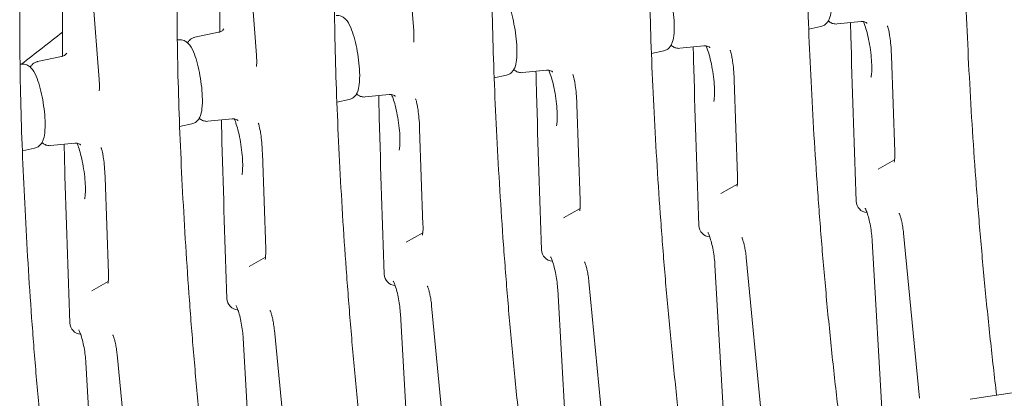
# Model space of a CAD drawing. Units: millimetres. Extents: x 33602 to 74184, y 25467 to 41133.
# Drawn here: x 38958 to 39623, y 37328 to 37584 of the extents above; entities that cross this region are included whole.
import ezdxf

# ---------------------------------------------------------------- set-up
doc = ezdxf.new("R2010")
doc.units = ezdxf.units.MM

msp = doc.modelspace()

# ---------------------------------------------------------------- linework, layer by layer
at = {"color": 0, "linetype": 'Continuous', "lineweight": 0, "extrusion": (-5.55112e-17, 0.816497, 0.57735)}
for p, q in [((39214.34, 37703.81), (39223.95, 37576.62)), ((39108.09, 37687.37), (39117.7, 37560.18)), ((39001.84, 37670.94), (39011.45, 37543.74)), ((39499.1, 37579.54), (39490.82, 37577.8)), ((39509.95, 37581.21), (39526.24, 37582.85)), ((39065.31, 37570.56), (39064.25, 37570.45)), ((39076.16, 37572.24), (39092.19, 37575.6)), ((39403.7, 37564.78), (39419.99, 37566.41)), ((38969.91, 37555.8), (38985.93, 37559.17)), ((39392.85, 37563.1), (39384.57, 37561.36)), ((39546.73, 37559.66), (39548.98, 37494.73)), ((38959.06, 37554.12), (38958, 37554.02)), ((39286.6, 37546.66), (39278.32, 37544.92)), ((39297.45, 37548.34), (39313.74, 37549.97)), ((39440.48, 37543.22), (39442.73, 37478.3)), ((39180.35, 37530.22), (39172.07, 37528.48)), ((39191.19, 37531.9), (39207.49, 37533.54)), ((39334.23, 37526.78), (39336.47, 37461.86)), ((39084.94, 37515.46), (39101.24, 37517.1)), ((39074.09, 37513.79), (39065.82, 37512.05)), ((39227.98, 37510.34), (39230.22, 37445.42)), ((38967.84, 37497.35), (38959.57, 37495.61)), ((38978.69, 37499.03), (38994.98, 37500.66)), ((39121.73, 37493.91), (39123.97, 37428.99)), ((39548.85, 37489.36), (39537.73, 37483.07)), ((39015.48, 37477.47), (39017.72, 37412.55)), ((39442.6, 37472.92), (39431.48, 37466.63)), ((39336.35, 37456.48), (39325.22, 37450.19)), ((39230.09, 37440.04), (39218.97, 37433.76)), ((39554.85, 37440), (39565.6, 37328.33)), ((39541.11, 37304.93), (39533.74, 37434.75)), ((39123.84, 37423.61), (39112.72, 37417.32)), ((39434.86, 37288.5), (39427.48, 37418.31)), ((39448.6, 37423.56), (39459.35, 37311.89)), ((39017.59, 37407.17), (39006.47, 37400.88)), ((39342.34, 37407.13), (39353.09, 37295.45)), ((39328.61, 37272.06), (39321.23, 37401.87)), ((39236.09, 37390.69), (39246.84, 37279.02)), ((39222.36, 37255.62), (39214.98, 37385.43)), ((39129.84, 37374.25), (39140.59, 37262.58)), ((39116.11, 37239.18), (39108.73, 37369)), ((39023.59, 37357.81), (39034.34, 37246.14)), ((39009.85, 37222.75), (39002.48, 37352.56)), ((39632.78, 37332.72), (39599.94, 37327.64))]:
    msp.add_line(p, q, dxfattribs=at)
at = {"color": 0, "linetype": 'Continuous', "lineweight": 0, "extrusion": (3.20494e-17, 1.66533e-16, -1)}
msp.add_arc((-39530.82, 37461.76), 8, 274.4156, 357.98547, dxfattribs=at)
at = {"color": 0, "linetype": 'Continuous', "lineweight": 0, "extrusion": (8.75605e-17, 2.22045e-16, -1)}
for centre in [(-39424.57, 37445.32), (-39318.32, 37428.88)]:
    msp.add_arc(centre, 8, 274.4156, 357.98547, dxfattribs=at)
at = {"color": 0, "linetype": 'Continuous', "lineweight": 0, "extrusion": (-2.34618e-17, 2.22045e-16, -1)}
for centre in [(-39212.07, 37412.45), (-39105.82, 37396.01)]:
    msp.add_arc(centre, 8, 274.4156, 357.98547, dxfattribs=at)
at = {"color": 0, "linetype": 'Continuous', "lineweight": 0, "extrusion": (-2.34618e-17, 1.66533e-16, -1)}
msp.add_arc((-38999.57, 37379.57), 8, 274.4156, 357.98547, dxfattribs=at)
at = {"color": 0, "linetype": 'Continuous', "lineweight": 0}
for points, knots in [([(39617.76, 37330.4), (39616.25, 37343.03), (39614.84, 37355.59), (39612.13, 37380.91), (39610.84, 37393.67), (39608.44, 37418.98), (39607.32, 37431.57), (39605.23, 37456.59), (39604.26, 37469.02), (39602.47, 37493.71), (39601.65, 37505.95), (39600.16, 37530.24), (39599.48, 37542.28), (39598.27, 37566.13), (39597.73, 37577.95), (39596.79, 37601.3), (39596.39, 37612.82), (39595.79, 37635.52), (39595.57, 37646.7), (39595.32, 37668.71), (39595.28, 37679.55), (39595.39, 37711.63), (39595.74, 37732.42), (39596.67, 37768.14), (39597.17, 37783.23), (39598.29, 37813.06), (39598.91, 37827.8), (39599.58, 37842.37)], [19.922291, 19.922291, 19.922291, 19.922291, 23.764659, 23.764659, 27.725436, 27.725436, 31.686212, 31.686212, 35.646989, 35.646989, 39.607766, 39.607766, 43.568542, 43.568542, 47.529319, 47.529319, 51.490095, 51.490095, 55.450872, 55.450872, 59.411648, 59.411648, 67.333201, 67.333201, 73.274366, 73.274366, 79.215531, 79.215531, 79.215531, 79.215531]), ([(39511.51, 37313.96), (39510, 37326.59), (39508.59, 37339.15), (39505.88, 37364.48), (39504.59, 37377.23), (39502.19, 37402.54), (39501.06, 37415.13), (39498.97, 37440.15), (39498.01, 37452.59), (39496.22, 37477.27), (39495.4, 37489.52), (39493.91, 37513.81), (39493.23, 37525.85), (39492.02, 37549.7), (39491.48, 37561.51), (39490.54, 37584.86), (39490.14, 37596.38), (39489.53, 37619.08), (39489.32, 37630.26), (39489.07, 37652.28), (39489.03, 37663.12), (39489.13, 37695.19), (39489.49, 37715.99), (39490.42, 37751.7), (39490.92, 37766.79), (39492.04, 37796.62), (39492.66, 37811.36), (39493.33, 37825.93)], [19.922291, 19.922291, 19.922291, 19.922291, 23.764659, 23.764659, 27.725436, 27.725436, 31.686212, 31.686212, 35.646989, 35.646989, 39.607766, 39.607766, 43.568542, 43.568542, 47.529319, 47.529319, 51.490095, 51.490095, 55.450872, 55.450872, 59.411648, 59.411648, 67.333201, 67.333201, 73.274366, 73.274366, 79.215531, 79.215531, 79.215531, 79.215531]), ([(39405.25, 37297.53), (39403.75, 37310.15), (39402.33, 37322.71), (39399.63, 37348.04), (39398.34, 37360.79), (39395.94, 37386.1), (39394.81, 37398.69), (39392.72, 37423.72), (39391.76, 37436.15), (39389.97, 37460.83), (39389.15, 37473.08), (39387.65, 37497.37), (39386.98, 37509.41), (39385.76, 37533.26), (39385.23, 37545.07), (39384.28, 37568.42), (39383.89, 37579.95), (39383.28, 37602.65), (39383.07, 37613.82), (39382.82, 37635.84), (39382.78, 37646.68), (39382.88, 37678.75), (39383.24, 37699.55), (39384.17, 37735.27), (39384.66, 37750.36), (39385.78, 37780.18), (39386.41, 37794.92), (39387.08, 37809.5)], [19.922291, 19.922291, 19.922291, 19.922291, 23.764659, 23.764659, 27.725436, 27.725436, 31.686212, 31.686212, 35.646989, 35.646989, 39.607766, 39.607766, 43.568542, 43.568542, 47.529319, 47.529319, 51.490095, 51.490095, 55.450872, 55.450872, 59.411648, 59.411648, 67.333201, 67.333201, 73.274366, 73.274366, 79.215531, 79.215531, 79.215531, 79.215531]), ([(39104.08, 37807.96), (39103.11, 37799.24), (39102.16, 37790.43), (39099.92, 37768.31), (39098.69, 37754.85), (39096.52, 37727.12), (39095.58, 37712.85), (39094.13, 37683.26), (39093.62, 37667.91), (39092.98, 37636.34), (39092.84, 37620.14), (39092.87, 37594.46), (39092.92, 37585.19), (39093.02, 37575.84)], [7.993878, 7.993878, 7.993878, 7.993878, 12.099873, 12.099873, 18.139709, 18.139709, 24.179544, 24.179544, 30.21938, 30.21938, 36.259215, 36.259215, 39.611799, 39.611799, 39.611799, 39.611799]), ([(38997.83, 37791.53), (38996.85, 37782.81), (38995.91, 37773.99), (38993.67, 37751.87), (38992.43, 37738.42), (38990.26, 37710.69), (38989.33, 37696.41), (38987.88, 37666.82), (38987.37, 37651.47), (38986.73, 37619.9), (38986.59, 37603.71), (38986.62, 37578.02), (38986.67, 37568.75), (38986.77, 37559.4)], [7.993878, 7.993878, 7.993878, 7.993878, 12.099873, 12.099873, 18.139709, 18.139709, 24.179544, 24.179544, 30.21938, 30.21938, 36.259215, 36.259215, 39.611799, 39.611799, 39.611799, 39.611799]), ([(39299, 37281.09), (39297.5, 37293.71), (39296.08, 37306.27), (39293.37, 37331.6), (39292.09, 37344.36), (39289.68, 37369.67), (39288.56, 37382.26), (39286.47, 37407.28), (39285.5, 37419.71), (39283.72, 37444.39), (39282.9, 37456.64), (39281.4, 37480.93), (39280.73, 37492.97), (39279.51, 37516.82), (39278.97, 37528.63), (39278.03, 37551.99), (39277.64, 37563.51), (39277.03, 37586.21), (39276.82, 37597.39), (39276.57, 37619.4), (39276.53, 37630.24), (39276.63, 37662.31), (39276.99, 37683.11), (39277.92, 37718.83), (39278.41, 37733.92), (39279.53, 37763.75), (39280.16, 37778.48), (39280.82, 37793.06)], [19.922291, 19.922291, 19.922291, 19.922291, 23.764659, 23.764659, 27.725436, 27.725436, 31.686212, 31.686212, 35.646989, 35.646989, 39.607766, 39.607766, 43.568542, 43.568542, 47.529319, 47.529319, 51.490095, 51.490095, 55.450872, 55.450872, 59.411648, 59.411648, 67.333201, 67.333201, 73.274366, 73.274366, 79.215531, 79.215531, 79.215531, 79.215531]), ([(39192.75, 37264.65), (39191.25, 37277.28), (39189.83, 37289.84), (39187.12, 37315.17), (39185.84, 37327.92), (39183.43, 37353.23), (39182.31, 37365.82), (39180.22, 37390.84), (39179.25, 37403.28), (39177.46, 37427.96), (39176.65, 37440.21), (39175.15, 37464.49), (39174.48, 37476.53), (39173.26, 37500.38), (39172.72, 37512.2), (39171.78, 37535.55), (39171.39, 37547.07), (39170.78, 37569.77), (39170.56, 37580.95), (39170.31, 37602.97), (39170.27, 37613.8), (39170.38, 37645.88), (39170.74, 37666.67), (39171.67, 37702.39), (39172.16, 37717.48), (39173.28, 37747.31), (39173.9, 37762.05), (39174.57, 37776.62)], [19.922291, 19.922291, 19.922291, 19.922291, 23.764659, 23.764659, 27.725436, 27.725436, 31.686212, 31.686212, 35.646989, 35.646989, 39.607766, 39.607766, 43.568542, 43.568542, 47.529319, 47.529319, 51.490095, 51.490095, 55.450872, 55.450872, 59.411648, 59.411648, 67.333201, 67.333201, 73.274366, 73.274366, 79.215531, 79.215531, 79.215531, 79.215531]), ([(39086.5, 37248.21), (39085, 37260.84), (39083.58, 37273.4), (39080.87, 37298.73), (39079.58, 37311.48), (39077.18, 37336.79), (39076.06, 37349.38), (39073.97, 37374.41), (39073, 37386.84), (39071.21, 37411.52), (39070.39, 37423.77), (39068.9, 37448.06), (39068.22, 37460.1), (39067.01, 37483.95), (39066.47, 37495.76), (39065.53, 37519.11), (39065.13, 37530.63), (39064.53, 37553.33), (39064.31, 37564.51), (39064.06, 37586.53), (39064.02, 37597.37), (39064.13, 37629.44), (39064.49, 37650.24), (39065.41, 37685.96), (39065.91, 37701.04), (39067.03, 37730.87), (39067.65, 37745.61), (39068.32, 37760.18)], [19.922291, 19.922291, 19.922291, 19.922291, 23.764659, 23.764659, 27.725436, 27.725436, 31.686212, 31.686212, 35.646989, 35.646989, 39.607766, 39.607766, 43.568542, 43.568542, 47.529319, 47.529319, 51.490095, 51.490095, 55.450872, 55.450872, 59.411648, 59.411648, 67.333201, 67.333201, 73.274366, 73.274366, 79.215531, 79.215531, 79.215531, 79.215531]), ([(38980.25, 37231.78), (38978.74, 37244.4), (38977.33, 37256.96), (38974.62, 37282.29), (38973.33, 37295.04), (38970.93, 37320.36), (38969.81, 37332.95), (38967.72, 37357.97), (38966.75, 37370.4), (38964.96, 37395.08), (38964.14, 37407.33), (38962.65, 37431.62), (38961.97, 37443.66), (38960.76, 37467.51), (38960.22, 37479.32), (38959.28, 37502.67), (38958.88, 37514.2), (38958.27, 37536.9), (38958.06, 37548.08), (38957.81, 37570.09), (38957.77, 37580.93), (38957.88, 37613), (38958.23, 37633.8), (38959.16, 37669.52), (38959.66, 37684.61), (38960.78, 37714.43), (38961.4, 37729.17), (38962.07, 37743.75)], [19.922291, 19.922291, 19.922291, 19.922291, 23.764659, 23.764659, 27.725436, 27.725436, 31.686212, 31.686212, 35.646989, 35.646989, 39.607766, 39.607766, 43.568542, 43.568542, 47.529319, 47.529319, 51.490095, 51.490095, 55.450872, 55.450872, 59.411648, 59.411648, 67.333201, 67.333201, 73.274366, 73.274366, 79.215531, 79.215531, 79.215531, 79.215531]), ([(39499.1, 37579.54), (39499.98, 37579.72), (39500.8, 37580.08), (39502.25, 37581), (39502.83, 37581.58), (39503.95, 37582.94), (39504.35, 37583.72), (39505.4, 37586.17), (39505.7, 37587.8), (39506.23, 37592.13), (39506.29, 37594.98), (39506.06, 37600.64), (39505.83, 37603.35), (39505.16, 37608.76), (39504.73, 37611.46), (39503.7, 37616.69), (39503.1, 37619.21), (39501.75, 37623.96), (39501, 37626.15), (39499.2, 37630.34), (39498.31, 37632.21), (39495.92, 37634.51), (39495.31, 37635.01), (39493.63, 37635.91), (39492.48, 37636.31), (39490.89, 37636.35), (39490.6, 37636.34), (39490.32, 37636.31)], [3.784838, 3.784838, 3.784838, 3.784838, 3.866413, 3.866413, 3.961087, 3.961087, 4.100504, 4.100504, 4.418555, 4.418555, 4.850729, 4.850729, 5.200118, 5.200118, 5.537944, 5.537944, 5.876471, 5.876471, 6.228521, 6.228521, 6.643764, 6.643764, 6.756388, 6.756388, 6.877823, 6.877823, 6.903768, 6.903768, 6.903768, 6.903768]), ([(39392.85, 37563.1), (39393.73, 37563.28), (39394.55, 37563.64), (39396, 37564.57), (39396.58, 37565.14), (39397.7, 37566.51), (39398.1, 37567.28), (39399.15, 37569.73), (39399.45, 37571.36), (39399.98, 37575.69), (39400.04, 37578.54), (39399.81, 37584.2), (39399.58, 37586.91), (39398.91, 37592.32), (39398.48, 37595.02), (39397.45, 37600.25), (39396.85, 37602.78), (39395.5, 37607.52), (39394.75, 37609.71), (39392.95, 37613.91), (39392.05, 37615.77), (39389.67, 37618.08), (39389.06, 37618.57), (39387.38, 37619.48), (39386.23, 37619.88), (39384.64, 37619.91), (39384.35, 37619.9), (39384.07, 37619.87)], [3.784838, 3.784838, 3.784838, 3.784838, 3.866413, 3.866413, 3.961087, 3.961087, 4.100504, 4.100504, 4.418555, 4.418555, 4.850729, 4.850729, 5.200118, 5.200118, 5.537944, 5.537944, 5.876471, 5.876471, 6.228521, 6.228521, 6.643764, 6.643764, 6.756388, 6.756388, 6.877823, 6.877823, 6.903768, 6.903768, 6.903768, 6.903768]), ([(39286.6, 37546.66), (39287.48, 37546.85), (39288.3, 37547.2), (39289.74, 37548.13), (39290.33, 37548.7), (39291.44, 37550.07), (39291.85, 37550.85), (39292.9, 37553.29), (39293.2, 37554.92), (39293.72, 37559.25), (39293.78, 37562.1), (39293.56, 37567.77), (39293.33, 37570.47), (39292.66, 37575.88), (39292.23, 37578.58), (39291.19, 37583.81), (39290.59, 37586.34), (39289.24, 37591.08), (39288.5, 37593.28), (39286.69, 37597.47), (39285.8, 37599.34), (39283.42, 37601.64), (39282.81, 37602.13), (39281.13, 37603.04), (39279.98, 37603.44), (39278.38, 37603.47), (39278.1, 37603.46), (39277.81, 37603.43)], [3.784838, 3.784838, 3.784838, 3.784838, 3.866413, 3.866413, 3.961087, 3.961087, 4.100504, 4.100504, 4.418555, 4.418555, 4.850729, 4.850729, 5.200118, 5.200118, 5.537944, 5.537944, 5.876471, 5.876471, 6.228521, 6.228521, 6.643764, 6.643764, 6.756388, 6.756388, 6.877823, 6.877823, 6.903768, 6.903768, 6.903768, 6.903768]), ([(39180.35, 37530.22), (39181.23, 37530.41), (39182.05, 37530.77), (39183.49, 37531.69), (39184.08, 37532.27), (39185.19, 37533.63), (39185.6, 37534.41), (39186.64, 37536.86), (39186.95, 37538.48), (39187.47, 37542.82), (39187.53, 37545.66), (39187.3, 37551.33), (39187.08, 37554.03), (39186.41, 37559.45), (39185.97, 37562.15), (39184.94, 37567.38), (39184.34, 37569.9), (39182.99, 37574.65), (39182.24, 37576.84), (39180.44, 37581.03), (39179.55, 37582.9), (39177.16, 37585.2), (39176.56, 37585.7), (39174.88, 37586.6), (39173.73, 37587), (39172.13, 37587.04), (39171.85, 37587.02), (39171.56, 37587)], [3.784838, 3.784838, 3.784838, 3.784838, 3.866413, 3.866413, 3.961087, 3.961087, 4.100504, 4.100504, 4.418555, 4.418555, 4.850729, 4.850729, 5.200118, 5.200118, 5.537944, 5.537944, 5.876471, 5.876471, 6.228521, 6.228521, 6.643764, 6.643764, 6.756388, 6.756388, 6.877823, 6.877823, 6.903768, 6.903768, 6.903768, 6.903768]), ([(39509.95, 37581.21), (39509.05, 37581.12), (39508.16, 37581.22), (39506.51, 37581.66), (39505.78, 37582.03), (39504.76, 37582.7), (39504.4, 37582.99), (39504.08, 37583.28)], [2.5210096, 2.5210096, 2.5210096, 2.5210096, 2.6025845, 2.6025845, 2.6972587, 2.6972587, 2.76401, 2.76401, 2.76401, 2.76401]), ([(39095.78, 37577.98), (39095.78, 37577.98), (39095.78, 37577.97), (39095.7, 37577.83), (39095.53, 37577.51), (39094.61, 37576.66), (39093.96, 37576.19), (39092.8, 37575.76), (39092.5, 37575.67), (39092.19, 37575.6)], [5.3543, 5.3543, 5.3543, 5.3543, 5.3877496, 5.3877496, 5.5088083, 5.5088083, 5.6080488, 5.6080488, 5.6399398, 5.6399398, 5.6399398, 5.6399398]), ([(39223.95, 37576.62), (39224.03, 37575.52), (39224.09, 37574.49), (39224.15, 37572.62), (39224.16, 37571.78), (39224.13, 37570.35), (39224.09, 37569.77), (39224.01, 37569.06), (39223.98, 37568.86), (39223.97, 37568.83), (39223.97, 37568.83), (39223.97, 37568.83)], [-1.0418124, -1.0418124, -1.0418124, -1.0418124, -0.8551631, -0.8551631, -0.6685137, -0.6685137, -0.4818644, -0.4818644, -0.3394242, -0.3394242, -0.3280482, -0.3280482, -0.3280482, -0.3280482]), ([(39519.07, 37582.13), (39519.19, 37577.14), (39519.31, 37572.15), (39520.37, 37532.25), (39521.59, 37496.8), (39522.83, 37461.48)], [46.60423, 46.60423, 46.60423, 46.60423, 48.338887, 48.338887, 60.418558, 60.418558, 60.418558, 60.418558]), ([(39526.24, 37582.85), (39527.3, 37582.95), (39528.3, 37582.76), (39529.6, 37582.27), (39529.97, 37582.01), (39530.33, 37581.73), (39530.39, 37581.67), (39530.39, 37581.67)], [2.5210096, 2.5210096, 2.5210096, 2.5210096, 2.6280195, 2.6280195, 2.7276789, 2.7276789, 2.8066494, 2.8066494, 2.8066494, 2.8066494]), ([(39527.78, 37582.81), (39528.08, 37582.1), (39528.42, 37581.24), (39529.25, 37578.84), (39529.75, 37577.18), (39530.73, 37573.4), (39531.21, 37571.24), (39532.07, 37566.7), (39532.44, 37564.31), (39533.02, 37559.65), (39533.22, 37557.36), (39533.45, 37553.21), (39533.47, 37551.33), (39533.37, 37548.31), (39533.25, 37547.1), (39533.02, 37545.64), (39532.89, 37545.22), (39532.87, 37545.17), (39532.87, 37545.17), (39532.87, 37545.17)], [6.326758, 6.326758, 6.326758, 6.326758, 6.512122, 6.512122, 6.777288, 6.777288, 7.066437, 7.066437, 7.365036, 7.365036, 7.663813, 7.663813, 7.953129, 7.953129, 8.215301, 8.215301, 8.418364, 8.418364, 8.43261, 8.43261, 8.43261, 8.43261]), ([(39543.98, 37579.89), (39543.98, 37579.89), (39543.99, 37579.87), (39544.03, 37579.77), (39544.08, 37579.66), (39544.19, 37579.35), (39544.27, 37579.13), (39544.45, 37578.54), (39544.55, 37578.15), (39544.8, 37577.15), (39544.95, 37576.5), (39545.28, 37574.8), (39545.47, 37573.7), (39545.89, 37570.82), (39546.11, 37568.94), (39546.47, 37564.92), (39546.61, 37562.77), (39546.71, 37560.29), (39546.72, 37559.97), (39546.73, 37559.66)], [-0.091345, -0.091345, -0.091345, -0.091345, -0.041659, -0.041659, 0.033633, 0.033633, 0.122385, 0.122385, 0.231837, 0.231837, 0.372759, 0.372759, 0.563018, 0.563018, 0.832606, 0.832606, 1.112299, 1.112299, 1.15326, 1.15326, 1.15326, 1.15326]), ([(39074.09, 37513.79), (39074.98, 37513.97), (39075.79, 37514.33), (39077.24, 37515.25), (39077.82, 37515.83), (39078.94, 37517.19), (39079.35, 37517.97), (39080.39, 37520.42), (39080.7, 37522.05), (39081.22, 37526.38), (39081.28, 37529.23), (39081.05, 37534.89), (39080.82, 37537.6), (39080.16, 37543.01), (39079.72, 37545.71), (39078.69, 37550.94), (39078.09, 37553.47), (39076.74, 37558.21), (39075.99, 37560.4), (39074.19, 37564.59), (39073.3, 37566.46), (39070.91, 37568.77), (39070.31, 37569.26), (39068.63, 37570.17), (39067.47, 37570.56), (39065.88, 37570.6), (39065.6, 37570.59), (39065.31, 37570.56)], [3.784838, 3.784838, 3.784838, 3.784838, 3.866413, 3.866413, 3.961087, 3.961087, 4.100504, 4.100504, 4.418555, 4.418555, 4.850729, 4.850729, 5.200118, 5.200118, 5.537944, 5.537944, 5.876471, 5.876471, 6.228521, 6.228521, 6.643764, 6.643764, 6.756388, 6.756388, 6.877823, 6.877823, 6.903768, 6.903768, 6.903768, 6.903768]), ([(39071.18, 37568.5), (39071.5, 37569.03), (39071.89, 37569.59), (39073.12, 37570.86), (39074.09, 37571.59), (39075.6, 37572.1), (39075.88, 37572.18), (39076.16, 37572.24)], [5.3969393, 5.3969393, 5.3969393, 5.3969393, 5.4925598, 5.4925598, 5.6139945, 5.6139945, 5.6399398, 5.6399398, 5.6399398, 5.6399398]), ([(39403.7, 37564.78), (39402.8, 37564.69), (39401.91, 37564.78), (39400.25, 37565.22), (39399.52, 37565.6), (39398.51, 37566.26), (39398.15, 37566.55), (39397.82, 37566.84)], [2.5210096, 2.5210096, 2.5210096, 2.5210096, 2.6025845, 2.6025845, 2.6972587, 2.6972587, 2.76401, 2.76401, 2.76401, 2.76401]), ([(39412.82, 37565.69), (39412.93, 37560.71), (39413.06, 37555.71), (39414.12, 37515.81), (39415.34, 37480.36), (39416.58, 37445.04)], [46.60423, 46.60423, 46.60423, 46.60423, 48.338887, 48.338887, 60.418558, 60.418558, 60.418558, 60.418558]), ([(39419.99, 37566.41), (39421.05, 37566.52), (39422.05, 37566.32), (39423.35, 37565.83), (39423.72, 37565.58), (39424.08, 37565.3), (39424.14, 37565.23), (39424.14, 37565.23)], [2.5210096, 2.5210096, 2.5210096, 2.5210096, 2.6280195, 2.6280195, 2.7276789, 2.7276789, 2.8066494, 2.8066494, 2.8066494, 2.8066494]), ([(39421.52, 37566.38), (39421.83, 37565.67), (39422.17, 37564.8), (39423, 37562.4), (39423.5, 37560.75), (39424.48, 37556.96), (39424.96, 37554.8), (39425.82, 37550.26), (39426.19, 37547.88), (39426.77, 37543.21), (39426.97, 37540.92), (39427.2, 37536.77), (39427.22, 37534.89), (39427.12, 37531.87), (39427, 37530.67), (39426.76, 37529.2), (39426.64, 37528.79), (39426.62, 37528.73), (39426.62, 37528.73), (39426.62, 37528.73)], [6.326758, 6.326758, 6.326758, 6.326758, 6.512122, 6.512122, 6.777288, 6.777288, 7.066437, 7.066437, 7.365036, 7.365036, 7.663813, 7.663813, 7.953129, 7.953129, 8.215301, 8.215301, 8.418364, 8.418364, 8.43261, 8.43261, 8.43261, 8.43261]), ([(39437.72, 37563.46), (39437.72, 37563.46), (39437.74, 37563.44), (39437.78, 37563.33), (39437.83, 37563.22), (39437.94, 37562.91), (39438.02, 37562.69), (39438.19, 37562.1), (39438.3, 37561.72), (39438.55, 37560.71), (39438.7, 37560.06), (39439.03, 37558.37), (39439.22, 37557.27), (39439.64, 37554.38), (39439.86, 37552.51), (39440.22, 37548.48), (39440.36, 37546.33), (39440.46, 37543.85), (39440.47, 37543.54), (39440.48, 37543.22)], [-0.091345, -0.091345, -0.091345, -0.091345, -0.041659, -0.041659, 0.033633, 0.033633, 0.122385, 0.122385, 0.231837, 0.231837, 0.372759, 0.372759, 0.563018, 0.563018, 0.832606, 0.832606, 1.112299, 1.112299, 1.15326, 1.15326, 1.15326, 1.15326]), ([(38989.53, 37561.54), (38989.53, 37561.54), (38989.53, 37561.53), (38989.45, 37561.39), (38989.27, 37561.07), (38988.36, 37560.23), (38987.71, 37559.75), (38986.55, 37559.32), (38986.24, 37559.23), (38985.93, 37559.17)], [5.3543, 5.3543, 5.3543, 5.3543, 5.3877496, 5.3877496, 5.5088083, 5.5088083, 5.6080488, 5.6080488, 5.6399398, 5.6399398, 5.6399398, 5.6399398]), ([(39117.7, 37560.18), (39117.78, 37559.08), (39117.84, 37558.05), (39117.9, 37556.18), (39117.91, 37555.34), (39117.88, 37553.92), (39117.84, 37553.33), (39117.76, 37552.62), (39117.72, 37552.43), (39117.72, 37552.4), (39117.72, 37552.4), (39117.72, 37552.4)], [-1.0418124, -1.0418124, -1.0418124, -1.0418124, -0.8551631, -0.8551631, -0.6685137, -0.6685137, -0.4818644, -0.4818644, -0.3394242, -0.3394242, -0.3280482, -0.3280482, -0.3280482, -0.3280482]), ([(38967.84, 37497.35), (38968.72, 37497.53), (38969.54, 37497.89), (38970.99, 37498.82), (38971.57, 37499.39), (38972.69, 37500.76), (38973.09, 37501.53), (38974.14, 37503.98), (38974.45, 37505.61), (38974.97, 37509.94), (38975.03, 37512.79), (38974.8, 37518.45), (38974.57, 37521.16), (38973.9, 37526.57), (38973.47, 37529.27), (38972.44, 37534.5), (38971.84, 37537.03), (38970.49, 37541.77), (38969.74, 37543.96), (38967.94, 37548.16), (38967.05, 37550.03), (38964.66, 37552.33), (38964.05, 37552.82), (38962.38, 37553.73), (38961.22, 37554.13), (38959.63, 37554.16), (38959.34, 37554.15), (38959.06, 37554.12)], [3.784838, 3.784838, 3.784838, 3.784838, 3.866413, 3.866413, 3.961087, 3.961087, 4.100504, 4.100504, 4.418555, 4.418555, 4.850729, 4.850729, 5.200118, 5.200118, 5.537944, 5.537944, 5.876471, 5.876471, 6.228521, 6.228521, 6.643764, 6.643764, 6.756388, 6.756388, 6.877823, 6.877823, 6.903768, 6.903768, 6.903768, 6.903768]), ([(38964.93, 37552.06), (38965.24, 37552.59), (38965.63, 37553.15), (38966.87, 37554.42), (38967.84, 37555.15), (38969.35, 37555.67), (38969.63, 37555.74), (38969.91, 37555.8)], [5.3969393, 5.3969393, 5.3969393, 5.3969393, 5.4925598, 5.4925598, 5.6139945, 5.6139945, 5.6399398, 5.6399398, 5.6399398, 5.6399398]), ([(39297.45, 37548.34), (39296.55, 37548.25), (39295.66, 37548.34), (39294, 37548.79), (39293.27, 37549.16), (39292.25, 37549.82), (39291.89, 37550.11), (39291.57, 37550.4)], [2.5210096, 2.5210096, 2.5210096, 2.5210096, 2.6025845, 2.6025845, 2.6972587, 2.6972587, 2.76401, 2.76401, 2.76401, 2.76401]), ([(39313.74, 37549.97), (39314.8, 37550.08), (39315.8, 37549.88), (39317.1, 37549.4), (39317.47, 37549.14), (39317.83, 37548.86), (39317.89, 37548.79), (39317.89, 37548.79)], [2.5210096, 2.5210096, 2.5210096, 2.5210096, 2.6280195, 2.6280195, 2.7276789, 2.7276789, 2.8066494, 2.8066494, 2.8066494, 2.8066494]), ([(39011.45, 37543.74), (39011.53, 37542.65), (39011.59, 37541.62), (39011.65, 37539.75), (39011.66, 37538.91), (39011.62, 37537.48), (39011.59, 37536.89), (39011.51, 37536.19), (39011.47, 37535.99), (39011.46, 37535.96), (39011.46, 37535.96), (39011.46, 37535.96)], [-1.0418124, -1.0418124, -1.0418124, -1.0418124, -0.8551631, -0.8551631, -0.6685137, -0.6685137, -0.4818644, -0.4818644, -0.3394242, -0.3394242, -0.3280482, -0.3280482, -0.3280482, -0.3280482]), ([(39306.56, 37549.25), (39306.68, 37544.27), (39306.81, 37539.27), (39307.86, 37499.38), (39309.08, 37463.93), (39310.33, 37428.6)], [46.60423, 46.60423, 46.60423, 46.60423, 48.338887, 48.338887, 60.418558, 60.418558, 60.418558, 60.418558]), ([(39315.27, 37549.94), (39315.58, 37549.23), (39315.92, 37548.36), (39316.75, 37545.97), (39317.24, 37544.31), (39318.23, 37540.52), (39318.71, 37538.36), (39319.57, 37533.82), (39319.94, 37531.44), (39320.51, 37526.77), (39320.72, 37524.48), (39320.94, 37520.33), (39320.97, 37518.45), (39320.87, 37515.43), (39320.75, 37514.23), (39320.51, 37512.77), (39320.39, 37512.35), (39320.37, 37512.29), (39320.37, 37512.29), (39320.37, 37512.29)], [6.326758, 6.326758, 6.326758, 6.326758, 6.512122, 6.512122, 6.777288, 6.777288, 7.066437, 7.066437, 7.365036, 7.365036, 7.663813, 7.663813, 7.953129, 7.953129, 8.215301, 8.215301, 8.418364, 8.418364, 8.43261, 8.43261, 8.43261, 8.43261]), ([(39331.47, 37547.02), (39331.47, 37547.02), (39331.48, 37547), (39331.53, 37546.89), (39331.57, 37546.79), (39331.69, 37546.47), (39331.76, 37546.25), (39331.94, 37545.67), (39332.05, 37545.28), (39332.3, 37544.28), (39332.45, 37543.62), (39332.78, 37541.93), (39332.97, 37540.83), (39333.39, 37537.95), (39333.6, 37536.07), (39333.97, 37532.05), (39334.11, 37529.89), (39334.21, 37527.42), (39334.22, 37527.1), (39334.23, 37526.78)], [-0.091345, -0.091345, -0.091345, -0.091345, -0.041659, -0.041659, 0.033633, 0.033633, 0.122385, 0.122385, 0.231837, 0.231837, 0.372759, 0.372759, 0.563018, 0.563018, 0.832606, 0.832606, 1.112299, 1.112299, 1.15326, 1.15326, 1.15326, 1.15326]), ([(39191.19, 37531.9), (39190.3, 37531.81), (39189.41, 37531.91), (39187.75, 37532.35), (39187.02, 37532.72), (39186, 37533.39), (39185.64, 37533.67), (39185.32, 37533.96)], [2.5210096, 2.5210096, 2.5210096, 2.5210096, 2.6025845, 2.6025845, 2.6972587, 2.6972587, 2.76401, 2.76401, 2.76401, 2.76401]), ([(39200.31, 37532.82), (39200.43, 37527.83), (39200.56, 37522.83), (39201.61, 37482.94), (39202.83, 37447.49), (39204.07, 37412.16)], [46.60423, 46.60423, 46.60423, 46.60423, 48.338887, 48.338887, 60.418558, 60.418558, 60.418558, 60.418558]), ([(39207.49, 37533.54), (39208.55, 37533.64), (39209.55, 37533.44), (39210.84, 37532.96), (39211.22, 37532.7), (39211.58, 37532.42), (39211.64, 37532.36), (39211.64, 37532.36)], [2.5210096, 2.5210096, 2.5210096, 2.5210096, 2.6280195, 2.6280195, 2.7276789, 2.7276789, 2.8066494, 2.8066494, 2.8066494, 2.8066494]), ([(39209.02, 37533.5), (39209.33, 37532.79), (39209.67, 37531.93), (39210.5, 37529.53), (39210.99, 37527.87), (39211.98, 37524.09), (39212.46, 37521.92), (39213.31, 37517.39), (39213.69, 37515), (39214.26, 37510.33), (39214.47, 37508.05), (39214.69, 37503.9), (39214.72, 37502.02), (39214.61, 37498.99), (39214.5, 37497.79), (39214.26, 37496.33), (39214.14, 37495.91), (39214.12, 37495.86), (39214.12, 37495.85), (39214.12, 37495.85)], [6.326758, 6.326758, 6.326758, 6.326758, 6.512122, 6.512122, 6.777288, 6.777288, 7.066437, 7.066437, 7.365036, 7.365036, 7.663813, 7.663813, 7.953129, 7.953129, 8.215301, 8.215301, 8.418364, 8.418364, 8.43261, 8.43261, 8.43261, 8.43261]), ([(39225.22, 37530.58), (39225.22, 37530.58), (39225.23, 37530.56), (39225.28, 37530.46), (39225.32, 37530.35), (39225.44, 37530.03), (39225.51, 37529.81), (39225.69, 37529.23), (39225.8, 37528.84), (39226.05, 37527.84), (39226.19, 37527.19), (39226.53, 37525.49), (39226.72, 37524.39), (39227.13, 37521.51), (39227.35, 37519.63), (39227.71, 37515.61), (39227.85, 37513.46), (39227.96, 37510.98), (39227.97, 37510.66), (39227.98, 37510.34)], [-0.091345, -0.091345, -0.091345, -0.091345, -0.041659, -0.041659, 0.033633, 0.033633, 0.122385, 0.122385, 0.231837, 0.231837, 0.372759, 0.372759, 0.563018, 0.563018, 0.832606, 0.832606, 1.112299, 1.112299, 1.15326, 1.15326, 1.15326, 1.15326]), ([(39084.94, 37515.46), (39084.05, 37515.37), (39083.16, 37515.47), (39081.5, 37515.91), (39080.77, 37516.28), (39079.75, 37516.95), (39079.39, 37517.24), (39079.07, 37517.53)], [2.5210096, 2.5210096, 2.5210096, 2.5210096, 2.6025845, 2.6025845, 2.6972587, 2.6972587, 2.76401, 2.76401, 2.76401, 2.76401]), ([(39101.24, 37517.1), (39102.29, 37517.2), (39103.3, 37517.01), (39104.59, 37516.52), (39104.96, 37516.26), (39105.33, 37515.98), (39105.39, 37515.92), (39105.39, 37515.92)], [2.5210096, 2.5210096, 2.5210096, 2.5210096, 2.6280195, 2.6280195, 2.7276789, 2.7276789, 2.8066494, 2.8066494, 2.8066494, 2.8066494]), ([(39102.77, 37517.06), (39103.08, 37516.35), (39103.41, 37515.49), (39104.24, 37513.09), (39104.74, 37511.44), (39105.72, 37507.65), (39106.2, 37505.49), (39107.06, 37500.95), (39107.43, 37498.57), (39108.01, 37493.9), (39108.22, 37491.61), (39108.44, 37487.46), (39108.46, 37485.58), (39108.36, 37482.56), (39108.25, 37481.36), (39108.01, 37479.89), (39107.89, 37479.48), (39107.87, 37479.42), (39107.87, 37479.42), (39107.87, 37479.42)], [6.326758, 6.326758, 6.326758, 6.326758, 6.512122, 6.512122, 6.777288, 6.777288, 7.066437, 7.066437, 7.365036, 7.365036, 7.663813, 7.663813, 7.953129, 7.953129, 8.215301, 8.215301, 8.418364, 8.418364, 8.43261, 8.43261, 8.43261, 8.43261]), ([(39094.06, 37516.38), (39094.18, 37511.39), (39094.31, 37506.4), (39095.36, 37466.5), (39096.58, 37431.05), (39097.82, 37395.73)], [46.60423, 46.60423, 46.60423, 46.60423, 48.338887, 48.338887, 60.418558, 60.418558, 60.418558, 60.418558]), ([(39118.97, 37514.15), (39118.97, 37514.15), (39118.98, 37514.12), (39119.03, 37514.02), (39119.07, 37513.91), (39119.19, 37513.6), (39119.26, 37513.38), (39119.44, 37512.79), (39119.55, 37512.4), (39119.8, 37511.4), (39119.94, 37510.75), (39120.28, 37509.05), (39120.46, 37507.95), (39120.88, 37505.07), (39121.1, 37503.2), (39121.46, 37499.17), (39121.6, 37497.02), (39121.7, 37494.54), (39121.72, 37494.22), (39121.73, 37493.91)], [-0.091345, -0.091345, -0.091345, -0.091345, -0.041659, -0.041659, 0.033633, 0.033633, 0.122385, 0.122385, 0.231837, 0.231837, 0.372759, 0.372759, 0.563018, 0.563018, 0.832606, 0.832606, 1.112299, 1.112299, 1.15326, 1.15326, 1.15326, 1.15326]), ([(38978.69, 37499.03), (38977.79, 37498.94), (38976.9, 37499.03), (38975.25, 37499.48), (38974.52, 37499.85), (38973.5, 37500.51), (38973.14, 37500.8), (38972.82, 37501.09)], [2.5210096, 2.5210096, 2.5210096, 2.5210096, 2.6025845, 2.6025845, 2.6972587, 2.6972587, 2.76401, 2.76401, 2.76401, 2.76401]), ([(38987.81, 37499.94), (38987.93, 37494.96), (38988.05, 37489.96), (38989.11, 37450.07), (38990.33, 37414.61), (38991.57, 37379.29)], [46.60423, 46.60423, 46.60423, 46.60423, 48.338887, 48.338887, 60.418558, 60.418558, 60.418558, 60.418558]), ([(38994.98, 37500.66), (38996.04, 37500.77), (38997.04, 37500.57), (38998.34, 37500.08), (38998.71, 37499.83), (38999.07, 37499.55), (38999.13, 37499.48), (38999.13, 37499.48)], [2.5210096, 2.5210096, 2.5210096, 2.5210096, 2.6280195, 2.6280195, 2.7276789, 2.7276789, 2.8066494, 2.8066494, 2.8066494, 2.8066494]), ([(38996.52, 37500.63), (38996.83, 37499.92), (38997.16, 37499.05), (38997.99, 37496.65), (38998.49, 37495), (38999.47, 37491.21), (38999.95, 37489.05), (39000.81, 37484.51), (39001.18, 37482.13), (39001.76, 37477.46), (39001.96, 37475.17), (39002.19, 37471.02), (39002.21, 37469.14), (39002.11, 37466.12), (39001.99, 37464.92), (39001.76, 37463.45), (39001.63, 37463.04), (39001.61, 37462.98), (39001.61, 37462.98), (39001.61, 37462.98)], [6.326758, 6.326758, 6.326758, 6.326758, 6.512122, 6.512122, 6.777288, 6.777288, 7.066437, 7.066437, 7.365036, 7.365036, 7.663813, 7.663813, 7.953129, 7.953129, 8.215301, 8.215301, 8.418364, 8.418364, 8.43261, 8.43261, 8.43261, 8.43261]), ([(39012.72, 37497.71), (39012.72, 37497.71), (39012.73, 37497.69), (39012.77, 37497.58), (39012.82, 37497.47), (39012.93, 37497.16), (39013.01, 37496.94), (39013.19, 37496.35), (39013.29, 37495.97), (39013.55, 37494.96), (39013.69, 37494.31), (39014.02, 37492.62), (39014.21, 37491.52), (39014.63, 37488.63), (39014.85, 37486.76), (39015.21, 37482.74), (39015.35, 37480.58), (39015.45, 37478.1), (39015.46, 37477.79), (39015.48, 37477.47)], [-0.091345, -0.091345, -0.091345, -0.091345, -0.041659, -0.041659, 0.033633, 0.033633, 0.122385, 0.122385, 0.231837, 0.231837, 0.372759, 0.372759, 0.563018, 0.563018, 0.832606, 0.832606, 1.112299, 1.112299, 1.15326, 1.15326, 1.15326, 1.15326]), ([(39548.98, 37494.73), (39549.02, 37493.63), (39549.02, 37492.61), (39548.98, 37490.8), (39548.92, 37490.02), (39548.79, 37488.77), (39548.7, 37488.31), (39548.62, 37488.01), (39548.61, 37487.96), (39548.61, 37487.96)], [-0.4564619, -0.4564619, -0.4564619, -0.4564619, -0.2738771, -0.2738771, -0.0912924, -0.0912924, 0.0912924, 0.0912924, 0.162859, 0.162859, 0.162859, 0.162859]), ([(39442.73, 37478.3), (39442.76, 37477.19), (39442.77, 37476.17), (39442.72, 37474.36), (39442.67, 37473.58), (39442.53, 37472.34), (39442.45, 37471.87), (39442.37, 37471.57), (39442.36, 37471.53), (39442.36, 37471.53)], [-0.4564619, -0.4564619, -0.4564619, -0.4564619, -0.2738771, -0.2738771, -0.0912924, -0.0912924, 0.0912924, 0.0912924, 0.162859, 0.162859, 0.162859, 0.162859]), ([(39336.47, 37461.86), (39336.51, 37460.75), (39336.52, 37459.73), (39336.47, 37457.93), (39336.42, 37457.14), (39336.28, 37455.9), (39336.2, 37455.44), (39336.12, 37455.14), (39336.1, 37455.09), (39336.1, 37455.09)], [-0.4564619, -0.4564619, -0.4564619, -0.4564619, -0.2738771, -0.2738771, -0.0912924, -0.0912924, 0.0912924, 0.0912924, 0.162859, 0.162859, 0.162859, 0.162859]), ([(39533.74, 37434.75), (39533.65, 37436.27), (39533.5, 37437.91), (39533.08, 37441.35), (39532.8, 37443.13), (39532.16, 37446.6), (39531.79, 37448.28), (39531.02, 37451.28), (39530.62, 37452.61), (39529.89, 37454.69), (39529.56, 37455.49), (39529.11, 37456.42), (39528.95, 37456.66), (39528.94, 37456.69), (39528.94, 37456.69), (39528.94, 37456.69)], [4.913881, 4.913881, 4.913881, 4.913881, 5.195512, 5.195512, 5.488221, 5.488221, 5.781015, 5.781015, 6.062228, 6.062228, 6.312138, 6.312138, 6.5016, 6.5016, 6.510632, 6.510632, 6.510632, 6.510632]), ([(39551.87, 37453.5), (39551.87, 37453.5), (39551.87, 37453.49), (39551.89, 37453.47), (39551.94, 37453.37), (39552.11, 37453.02), (39552.23, 37452.74), (39552.53, 37451.95), (39552.71, 37451.41), (39553.1, 37450.07), (39553.32, 37449.25), (39553.76, 37447.32), (39553.99, 37446.2), (39554.41, 37443.71), (39554.6, 37442.33), (39554.78, 37440.63), (39554.82, 37440.32), (39554.85, 37440)], [-0.35295, -0.35295, -0.35295, -0.35295, -0.336179, -0.336179, -0.21991, -0.21991, -0.075005, -0.075005, 0.102453, 0.102453, 0.310634, 0.310634, 0.547776, 0.547776, 0.815407, 0.815407, 0.876994, 0.876994, 0.876994, 0.876994]), ([(39230.22, 37445.42), (39230.26, 37444.32), (39230.27, 37443.3), (39230.22, 37441.49), (39230.17, 37440.71), (39230.03, 37439.46), (39229.94, 37439), (39229.87, 37438.7), (39229.85, 37438.65), (39229.85, 37438.65)], [-0.4564619, -0.4564619, -0.4564619, -0.4564619, -0.2738771, -0.2738771, -0.0912924, -0.0912924, 0.0912924, 0.0912924, 0.162859, 0.162859, 0.162859, 0.162859]), ([(39427.48, 37418.31), (39427.4, 37419.83), (39427.25, 37421.48), (39426.83, 37424.91), (39426.55, 37426.7), (39425.91, 37430.17), (39425.54, 37431.85), (39424.77, 37434.84), (39424.37, 37436.17), (39423.64, 37438.25), (39423.31, 37439.05), (39422.86, 37439.98), (39422.7, 37440.23), (39422.69, 37440.25), (39422.68, 37440.25), (39422.68, 37440.25)], [4.913881, 4.913881, 4.913881, 4.913881, 5.195512, 5.195512, 5.488221, 5.488221, 5.781015, 5.781015, 6.062228, 6.062228, 6.312138, 6.312138, 6.5016, 6.5016, 6.510632, 6.510632, 6.510632, 6.510632]), ([(39445.62, 37437.06), (39445.62, 37437.06), (39445.62, 37437.06), (39445.64, 37437.03), (39445.69, 37436.93), (39445.86, 37436.58), (39445.98, 37436.3), (39446.27, 37435.51), (39446.46, 37434.97), (39446.85, 37433.64), (39447.07, 37432.81), (39447.51, 37430.88), (39447.73, 37429.76), (39448.15, 37427.27), (39448.35, 37425.89), (39448.53, 37424.2), (39448.57, 37423.88), (39448.6, 37423.56)], [-0.35295, -0.35295, -0.35295, -0.35295, -0.336179, -0.336179, -0.21991, -0.21991, -0.075005, -0.075005, 0.102453, 0.102453, 0.310634, 0.310634, 0.547776, 0.547776, 0.815407, 0.815407, 0.876994, 0.876994, 0.876994, 0.876994]), ([(39123.97, 37428.99), (39124.01, 37427.88), (39124.01, 37426.86), (39123.97, 37425.05), (39123.92, 37424.27), (39123.78, 37423.02), (39123.69, 37422.56), (39123.62, 37422.26), (39123.6, 37422.21), (39123.6, 37422.21)], [-0.4564619, -0.4564619, -0.4564619, -0.4564619, -0.2738771, -0.2738771, -0.0912924, -0.0912924, 0.0912924, 0.0912924, 0.162859, 0.162859, 0.162859, 0.162859]), ([(39321.23, 37401.87), (39321.15, 37403.39), (39321, 37405.04), (39320.58, 37408.47), (39320.3, 37410.26), (39319.66, 37413.73), (39319.29, 37415.41), (39318.51, 37418.4), (39318.11, 37419.73), (39317.39, 37421.81), (39317.06, 37422.61), (39316.6, 37423.54), (39316.45, 37423.79), (39316.43, 37423.81), (39316.43, 37423.81), (39316.43, 37423.81)], [4.913881, 4.913881, 4.913881, 4.913881, 5.195512, 5.195512, 5.488221, 5.488221, 5.781015, 5.781015, 6.062228, 6.062228, 6.312138, 6.312138, 6.5016, 6.5016, 6.510632, 6.510632, 6.510632, 6.510632]), ([(39339.37, 37420.62), (39339.37, 37420.62), (39339.37, 37420.62), (39339.38, 37420.59), (39339.44, 37420.5), (39339.6, 37420.15), (39339.73, 37419.86), (39340.02, 37419.07), (39340.2, 37418.54), (39340.6, 37417.2), (39340.82, 37416.37), (39341.26, 37414.44), (39341.48, 37413.32), (39341.9, 37410.84), (39342.09, 37409.45), (39342.28, 37407.76), (39342.31, 37407.44), (39342.34, 37407.13)], [-0.35295, -0.35295, -0.35295, -0.35295, -0.336179, -0.336179, -0.21991, -0.21991, -0.075005, -0.075005, 0.102453, 0.102453, 0.310634, 0.310634, 0.547776, 0.547776, 0.815407, 0.815407, 0.876994, 0.876994, 0.876994, 0.876994]), ([(39017.72, 37412.55), (39017.76, 37411.44), (39017.76, 37410.42), (39017.72, 37408.62), (39017.66, 37407.83), (39017.53, 37406.59), (39017.44, 37406.13), (39017.37, 37405.82), (39017.35, 37405.78), (39017.35, 37405.78)], [-0.4564619, -0.4564619, -0.4564619, -0.4564619, -0.2738771, -0.2738771, -0.0912924, -0.0912924, 0.0912924, 0.0912924, 0.162859, 0.162859, 0.162859, 0.162859]), ([(39214.98, 37385.43), (39214.89, 37386.96), (39214.75, 37388.6), (39214.33, 37392.03), (39214.05, 37393.82), (39213.4, 37397.29), (39213.03, 37398.97), (39212.26, 37401.97), (39211.86, 37403.3), (39211.14, 37405.38), (39210.8, 37406.18), (39210.35, 37407.11), (39210.2, 37407.35), (39210.18, 37407.37), (39210.18, 37407.38), (39210.18, 37407.38)], [4.913881, 4.913881, 4.913881, 4.913881, 5.195512, 5.195512, 5.488221, 5.488221, 5.781015, 5.781015, 6.062228, 6.062228, 6.312138, 6.312138, 6.5016, 6.5016, 6.510632, 6.510632, 6.510632, 6.510632]), ([(39233.12, 37404.18), (39233.12, 37404.18), (39233.12, 37404.18), (39233.13, 37404.16), (39233.19, 37404.06), (39233.35, 37403.71), (39233.47, 37403.43), (39233.77, 37402.64), (39233.95, 37402.1), (39234.35, 37400.76), (39234.57, 37399.93), (39235.01, 37398.01), (39235.23, 37396.89), (39235.65, 37394.4), (39235.84, 37393.02), (39236.03, 37391.32), (39236.06, 37391.01), (39236.09, 37390.69)], [-0.35295, -0.35295, -0.35295, -0.35295, -0.336179, -0.336179, -0.21991, -0.21991, -0.075005, -0.075005, 0.102453, 0.102453, 0.310634, 0.310634, 0.547776, 0.547776, 0.815407, 0.815407, 0.876994, 0.876994, 0.876994, 0.876994]), ([(39108.73, 37369), (39108.64, 37370.52), (39108.49, 37372.16), (39108.07, 37375.6), (39107.8, 37377.39), (39107.15, 37380.85), (39106.78, 37382.53), (39106.01, 37385.53), (39105.61, 37386.86), (39104.88, 37388.94), (39104.55, 37389.74), (39104.1, 37390.67), (39103.95, 37390.91), (39103.93, 37390.94), (39103.93, 37390.94), (39103.93, 37390.94)], [4.913881, 4.913881, 4.913881, 4.913881, 5.195512, 5.195512, 5.488221, 5.488221, 5.781015, 5.781015, 6.062228, 6.062228, 6.312138, 6.312138, 6.5016, 6.5016, 6.510632, 6.510632, 6.510632, 6.510632]), ([(39126.86, 37387.75), (39126.86, 37387.75), (39126.87, 37387.74), (39126.88, 37387.72), (39126.94, 37387.62), (39127.1, 37387.27), (39127.22, 37386.99), (39127.52, 37386.2), (39127.7, 37385.66), (39128.1, 37384.33), (39128.31, 37383.5), (39128.76, 37381.57), (39128.98, 37380.45), (39129.4, 37377.96), (39129.59, 37376.58), (39129.78, 37374.88), (39129.81, 37374.57), (39129.84, 37374.25)], [-0.35295, -0.35295, -0.35295, -0.35295, -0.336179, -0.336179, -0.21991, -0.21991, -0.075005, -0.075005, 0.102453, 0.102453, 0.310634, 0.310634, 0.547776, 0.547776, 0.815407, 0.815407, 0.876994, 0.876994, 0.876994, 0.876994]), ([(39002.48, 37352.56), (39002.39, 37354.08), (39002.24, 37355.73), (39001.82, 37359.16), (39001.55, 37360.95), (39000.9, 37364.42), (39000.53, 37366.1), (38999.76, 37369.09), (38999.36, 37370.42), (38998.63, 37372.5), (38998.3, 37373.3), (38997.85, 37374.23), (38997.69, 37374.48), (38997.68, 37374.5), (38997.68, 37374.5), (38997.68, 37374.5)], [4.913881, 4.913881, 4.913881, 4.913881, 5.195512, 5.195512, 5.488221, 5.488221, 5.781015, 5.781015, 6.062228, 6.062228, 6.312138, 6.312138, 6.5016, 6.5016, 6.510632, 6.510632, 6.510632, 6.510632]), ([(39020.61, 37371.31), (39020.61, 37371.31), (39020.61, 37371.31), (39020.63, 37371.28), (39020.68, 37371.19), (39020.85, 37370.84), (39020.97, 37370.55), (39021.27, 37369.76), (39021.45, 37369.23), (39021.84, 37367.89), (39022.06, 37367.06), (39022.5, 37365.13), (39022.73, 37364.01), (39023.15, 37361.52), (39023.34, 37360.14), (39023.53, 37358.45), (39023.56, 37358.13), (39023.59, 37357.81)], [-0.35295, -0.35295, -0.35295, -0.35295, -0.336179, -0.336179, -0.21991, -0.21991, -0.075005, -0.075005, 0.102453, 0.102453, 0.310634, 0.310634, 0.547776, 0.547776, 0.815407, 0.815407, 0.876994, 0.876994, 0.876994, 0.876994])]:
    msp.add_open_spline(points, degree=3, knots=knots, dxfattribs=at)
msp.add_open_spline([(38986.64, 37575.76), (38977.49, 37568.47), (38968.26, 37561.25), (38958.97, 37554.11)], degree=3, dxfattribs=at)

doc.saveas('drawing.dxf')
